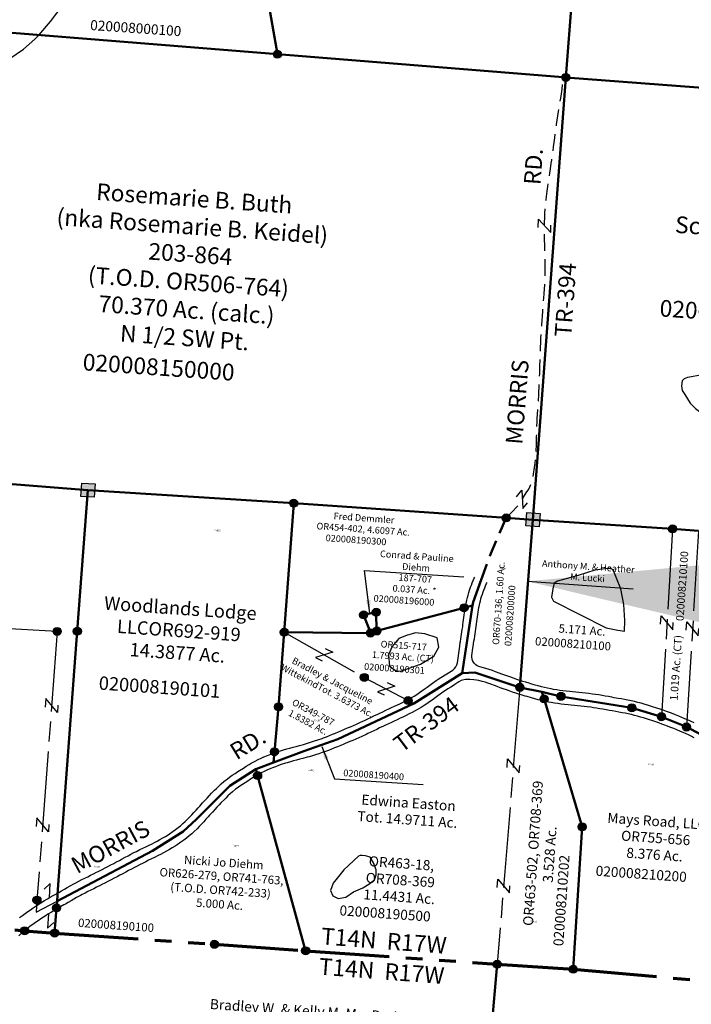
# Model space of a CAD drawing. Units: feet. Extents: x 1966208 to 2001832, y 538473 to 574038.
# Drawn here: x 1978865 to 1980872, y 544984 to 547924 of the extents above; entities that cross this region are included whole.
import ezdxf

# ---------------------------------------------------------------- set-up
doc = ezdxf.new("R2010")
doc.units = ezdxf.units.FT
doc.header["$MEASUREMENT"] = 0
doc.header["$PDSIZE"] = 20
for name, pattern in [('ACAD_ISO08W100', [36, 24, -3, 6, -3]), ('DASHED2', [0.375, 0.25, -0.125]), ('PHANTOM2', [1.25, 0.625, -0.125, 0.125, -0.125, 0.125, -0.125])]:
    doc.linetypes.add(name, pattern=pattern)
doc.layers.add('ADDRESS', color=6, linetype='CONTINUOUS', plot=False)
for name, color, linetype in [('MONUMENT IRON PIN', 7, 'CONTINUOUS'), ('MONUMENT STONE', 7, 'CONTINUOUS'), ('OWNER', 7, 'CONTINUOUS'), ('PARCEL NUMBER', 211, 'CONTINUOUS'), ('ROAD', 7, 'CONTINUOUS'), ('ROAD NAME and NUMBER', 80, 'CONTINUOUS'), ('TIE-IN', 7, 'CONTINUOUS'), ('TOWNSHIP and RANGE', 4, 'CONTINUOUS'), ('TRACT LINE', 5, 'ACAD_ISO08W100'), ('WATER POND & LAKE', 4, 'CONTINUOUS'), ('WATER STREAM & RIVER', 4, 'CONTINUOUS')]:
    doc.layers.add(name, color=color, linetype=linetype)
doc.layers.add('MONUMENT IRON PIN HATCH', color=7, linetype='CONTINUOUS', true_color=0xffffff)
doc.layers.add('MONUMENT STONE HATCH', color=7, linetype='CONTINUOUS', true_color=0xffffff)
doc.layers.add('PROPERTY LINE', color=1, linetype='CONTINUOUS', lineweight=50)
doc.layers.add('SECTION LINE', color=3, linetype='PHANTOM2', lineweight=70)
doc.styles.add('BOLD', font='romand.shx', dxfattribs={"height": 50})
doc.styles.get("Standard").update_dxf_attribs({"font": 'romans.shx', "height": 40})
doc.dimstyles.new('5', dxfattribs={"dimtxt": 5, "dimasz": 40, "dimexe": 0.18, "dimexo": 0.0625, "dimgap": 0.09, "dimtad": 0, "dimzin": 0, "dimdsep": 46, "dimtxsty": 'Standard', "dimcen": 0.09, "dimse1": 1, "dimse2": 1, "dimsd1": 1, "dimsd2": 1, "dimaunit": 1, "dimadec": 0, "dimazin": 0, "dimtfac": 1, "dimtix": 1, "dimtofl": 0, "dimtmove": 0, "dimatfit": 0, "dimfxl": 1, "dimtolj": 1, "dimtzin": 0, "dimarcsym": 0})
doc.dimstyles.new('STANDARD$7', dxfattribs={"dimtxt": 40, "dimasz": 40, "dimexe": 0.18, "dimexo": 0.0625, "dimgap": 0.09, "dimtad": 0, "dimdec": 0, "dimlfac": 400, "dimzin": 0, "dimdsep": 46, "dimtxsty": 'Standard', "dimcen": 0.09, "dimse1": 1, "dimse2": 1, "dimsd1": 1, "dimsd2": 1, "dimaunit": 1, "dimazin": 1, "dimtfac": 1, "dimtdec": 0, "dimtix": 1, "dimtofl": 0, "dimtmove": 0, "dimatfit": 0, "dimfxl": 1, "dimtolj": 1, "dimtzin": 0, "dimarcsym": 0})

# ---------------------------------------------------------------- blocks, each defined once
blk = doc.blocks.new('A$C76C71EF7')
at = {"layer": 'MONUMENT STONE HATCH', "ltscale": 400}
blk.add_hatch(color=256, dxfattribs=at).paths.add_polyline_path([(-18.6, 21.3), (21.3, 18.6), (18.6, -21.3), (-21.3, -18.6)])
at = {"layer": 'MONUMENT STONE', "ltscale": 400}
blk.add_lwpolyline([(-18.6, 21.3), (21.3, 18.6), (18.6, -21.3), (-21.3, -18.6)], close=True, dxfattribs=at)
blk.add_point((0, 0), dxfattribs=at)

msp = doc.modelspace()

# ---------------------------------------------------------------- hatches: boundary and pattern name
at = {"layer": 'MONUMENT IRON PIN HATCH', "ltscale": 10}
h = msp.add_hatch(color=256, dxfattribs=at)
h.dxf.hatch_style = 1
edge = h.paths.add_edge_path()
edge.add_arc((1979635.2, 547820.5), 12, 0, 360)
h = msp.add_hatch(color=256, dxfattribs=at)
h.dxf.hatch_style = 1
edge = h.paths.add_edge_path()
edge.add_arc((1980496.8, 547751.3), 12, 0, 360)
h = msp.add_hatch(color=256, dxfattribs=at)
h.dxf.hatch_style = 1
edge = h.paths.add_edge_path()
edge.add_arc((1979683.9, 546480.2), 12, 0, 360)
h = msp.add_hatch(color=256, dxfattribs=at)
h.dxf.hatch_style = 1
edge = h.paths.add_edge_path()
edge.add_arc((1980318.7, 546436.4), 12, 0, 360)
h = msp.add_hatch(color=256, dxfattribs=at)
h.dxf.hatch_style = 1
edge = h.paths.add_edge_path()
edge.add_arc((1980815.6, 546403.5), 12, 0, 360)
h = msp.add_hatch(color=256, dxfattribs=at)
h.dxf.hatch_style = 1
edge = h.paths.add_edge_path()
edge.add_arc((1979892.6, 546146.8), 12, 0, 360)
h = msp.add_hatch(color=256, dxfattribs=at)
h.dxf.hatch_style = 1
edge = h.paths.add_edge_path()
edge.add_arc((1979930.4, 546154.7), 12, 0, 360)
h = msp.add_hatch(color=256, dxfattribs=at)
h.dxf.hatch_style = 1
edge = h.paths.add_edge_path()
edge.add_arc((1980192.9, 546167.9), 12, 0, 360)
h = msp.add_hatch(color=256, dxfattribs=at)
h.dxf.hatch_style = 1
edge = h.paths.add_edge_path()
edge.add_arc((1978977.3, 546097.4), 12, 0, 360)
h = msp.add_hatch(color=256, dxfattribs=at)
h.dxf.hatch_style = 1
edge = h.paths.add_edge_path()
edge.add_arc((1979037.5, 546097.9), 12, 0, 360)
h = msp.add_hatch(color=256, dxfattribs=at)
h.dxf.hatch_style = 1
edge = h.paths.add_edge_path()
edge.add_arc((1979655.5, 546095), 12, 0, 360)
h = msp.add_hatch(color=256, dxfattribs=at)
h.dxf.hatch_style = 1
edge = h.paths.add_edge_path()
edge.add_arc((1979913.2, 546092.6), 12, 0, 360)
h = msp.add_hatch(color=256, dxfattribs=at)
h.dxf.hatch_style = 1
edge = h.paths.add_edge_path()
edge.add_arc((1979932.5, 546098.7), 12, 0, 360)
h = msp.add_hatch(color=256, dxfattribs=at)
h.dxf.hatch_style = 1
edge = h.paths.add_edge_path()
edge.add_arc((1979894.8, 545960.1), 12, 0, 360)
h = msp.add_hatch(color=256, dxfattribs=at)
h.dxf.hatch_style = 1
edge = h.paths.add_edge_path()
edge.add_arc((1980359.5, 545930.3), 12, 0, 360)
h = msp.add_hatch(color=256, dxfattribs=at)
h.dxf.hatch_style = 1
edge = h.paths.add_edge_path()
edge.add_arc((1980025.6, 545890.9), 12, 0, 360)
h = msp.add_hatch(color=256, dxfattribs=at)
h.dxf.hatch_style = 1
edge = h.paths.add_edge_path()
edge.add_arc((1980431.8, 545895.8), 12, 0, 360)
h = msp.add_hatch(color=256, dxfattribs=at)
h.dxf.hatch_style = 1
edge = h.paths.add_edge_path()
edge.add_arc((1980482.3, 545903.5), 12, 0, 360)
h = msp.add_hatch(color=256, dxfattribs=at)
h.dxf.hatch_style = 1
edge = h.paths.add_edge_path()
edge.add_arc((1979638.8, 545872.2), 12, 0, 360)
h = msp.add_hatch(color=256, dxfattribs=at)
h.dxf.hatch_style = 1
edge = h.paths.add_edge_path()
edge.add_arc((1980694, 545869.3), 12, 0, 360)
h = msp.add_hatch(color=256, dxfattribs=at)
h.dxf.hatch_style = 1
edge = h.paths.add_edge_path()
edge.add_arc((1980782.4, 545842.8), 12, 0, 360)
h = msp.add_hatch(color=256, dxfattribs=at)
h.dxf.hatch_style = 1
edge = h.paths.add_edge_path()
edge.add_arc((1980857.2, 545812), 12, 0, 360)
h = msp.add_hatch(color=256, dxfattribs=at)
h.dxf.hatch_style = 1
edge = h.paths.add_edge_path()
edge.add_arc((1979626.3, 545738), 12, 0, 360)
h = msp.add_hatch(color=256, dxfattribs=at)
h.dxf.hatch_style = 1
edge = h.paths.add_edge_path()
edge.add_arc((1979576.2, 545667.1), 12, 0, 360)
h = msp.add_hatch(color=256, dxfattribs=at)
h.dxf.hatch_style = 1
edge = h.paths.add_edge_path()
edge.add_arc((1980545.5, 545513.9), 12, 0, 360)
h = msp.add_hatch(color=256, dxfattribs=at)
h.dxf.hatch_style = 1
edge = h.paths.add_edge_path()
edge.add_arc((1978917, 545295.1), 12, 0, 360)
h = msp.add_hatch(color=256, dxfattribs=at)
h.dxf.hatch_style = 1
edge = h.paths.add_edge_path()
edge.add_arc((1978975.4, 545271.9), 12, 0, 360)
h = msp.add_hatch(color=256, dxfattribs=at)
h.dxf.hatch_style = 1
edge = h.paths.add_edge_path()
edge.add_arc((1978880.3, 545203.8), 12, 0, 360)
h = msp.add_hatch(color=256, dxfattribs=at)
h.dxf.hatch_style = 1
edge = h.paths.add_edge_path()
edge.add_arc((1978969.8, 545196.6), 12, 0, 360)
h = msp.add_hatch(color=256, dxfattribs=at)
h.dxf.hatch_style = 1
edge = h.paths.add_edge_path()
edge.add_arc((1979447, 545163.2), 12, 0, 360)
h = msp.add_hatch(color=256, dxfattribs=at)
h.dxf.hatch_style = 1
edge = h.paths.add_edge_path()
edge.add_arc((1979719.6, 545144.1), 12, 0, 360)
h = msp.add_hatch(color=256, dxfattribs=at)
h.dxf.hatch_style = 1
edge = h.paths.add_edge_path()
edge.add_arc((1980291.8, 545103.7), 12, 0, 360)
h = msp.add_hatch(color=256, dxfattribs=at)
h.dxf.hatch_style = 1
edge = h.paths.add_edge_path()
edge.add_arc((1980519, 545088.7), 12, 0, 360)

# ---------------------------------------------------------------- linework, layer by layer
at = {"layer": 'MONUMENT IRON PIN', "ltscale": 10}
for centre in [(1979635.2, 547820.5), (1980496.8, 547751.3), (1979683.9, 546480.2), (1980318.7, 546436.4), (1980815.6, 546403.5), (1979892.6, 546146.8), (1979930.4, 546154.7), (1980192.9, 546167.9), (1978977.3, 546097.4), (1979037.5, 546097.9), (1979655.5, 546095), (1979913.2, 546092.6), (1979932.5, 546098.7), (1979894.8, 545960.1), (1980359.5, 545930.3), (1980025.6, 545890.9), (1980431.8, 545895.8), (1980482.3, 545903.5), (1979638.8, 545872.2), (1980694, 545869.3), (1980782.4, 545842.8), (1980857.2, 545812), (1979626.3, 545738), (1979576.2, 545667.1), (1980545.5, 545513.9), (1978917, 545295.1), (1978975.4, 545271.9), (1978880.3, 545203.8), (1978969.8, 545196.6), (1979447, 545163.2), (1979719.6, 545144.1), (1980291.8, 545103.7), (1980519, 545088.7)]:
    msp.add_circle(centre, 12, dxfattribs=at)
at = {"layer": 'PROPERTY LINE'}
for p, q in [((1980580.6, 548820.5), (1980496.8, 547751.3)), ((1979635.2, 547820.5), (1979586.4, 548100.3)), ((1978679.4, 547897.6), (1979635.2, 547820.5)), ((1979635.2, 547820.5), (1980488.3, 547752)), ((1980496.8, 547751.3), (1980398.7, 546430.9)), ((1980488.3, 547752), (1980496.8, 547751.3)), ((1980496.8, 547751.3), (1981789.5, 547653)), ((1978677.3, 546550.4), (1979069.1, 546519.1)), ((1979069.1, 546519.1), (1979037.5, 546097.9)), ((1979069.1, 546519.1), (1979683.9, 546480.2)), ((1979683.9, 546480.2), (1979655.5, 546095)), ((1979683.9, 546480.2), (1980318.7, 546436.4)), ((1980318.7, 546436.4), (1980398.7, 546430.9)), ((1980398.7, 546430.9), (1980359.5, 545930.3)), ((1980398.7, 546430.9), (1980815.6, 546403.5)), ((1980815.6, 546403.5), (1980893.4, 546398.1)), ((1979932.5, 546098.7), (1980192.9, 546167.9)), ((1980192.9, 546167.9), (1980218.2, 546174.6)), ((1979037.5, 546097.9), (1978979.6, 545327)), ((1979655.5, 546095), (1979638.8, 545872.2)), ((1979655.5, 546095), (1979913.2, 546092.6)), ((1979914.2, 546092.6), (1979931.5, 546098.4)), ((1979931.5, 546098.4), (1979932.5, 546098.7)), ((1979913.2, 546092.6), (1979914.2, 546092.6)), ((1980042.7, 545881.8), (1980187, 545972.5)), ((1980225, 545975), (1980187, 545972.5)), ((1980359.5, 545930.3), (1980225, 545975)), ((1980425.5, 545917.1), (1980359.5, 545930.3)), ((1980431.8, 545895.8), (1980425.5, 545917.1)), ((1980482.3, 545903.5), (1980425.5, 545917.1)), ((1980545.5, 545513.9), (1980431.8, 545895.8)), ((1980694, 545869.3), (1980482.3, 545903.5)), ((1979638.8, 545872.2), (1979626.3, 545738)), ((1979815.7, 545775.5), (1980042.7, 545881.8)), ((1980782.4, 545842.8), (1980694, 545869.3)), ((1980857.2, 545812), (1980782.4, 545842.8)), ((1981005, 545734.4), (1980857.2, 545812)), ((1979713.9, 545739.4), (1979815.7, 545775.5)), ((1979623.3, 545705.8), (1979713.9, 545739.4)), ((1979626.3, 545738), (1979623.3, 545705.8)), ((1979492.9, 545636.1), (1979570.9, 545686.4)), ((1979570.9, 545686.4), (1979623.3, 545705.8)), ((1979576.2, 545667.1), (1979570.9, 545686.4)), ((1979719.6, 545144.1), (1979576.2, 545667.1)), ((1979401.9, 545544.3), (1979492.9, 545636.1)), ((1979353.4, 545500.4), (1979393.7, 545536.9)), ((1979393.7, 545536.9), (1979401.9, 545544.3)), ((1980519, 545088.7), (1980545.5, 545513.9)), ((1979262.3, 545442.5), (1979353.4, 545500.4)), ((1978976.9, 545291.9), (1979262.3, 545442.5)), ((1978979.6, 545327), (1978976.9, 545291.9)), ((1978975.4, 545271.9), (1978969.8, 545196.6)), ((1978976.9, 545291.9), (1978975.4, 545271.9)), ((1980241.2, 544547.1), (1980291.8, 545103.7))]:
    msp.add_line(p, q, dxfattribs=at)
at = {"layer": 'PROPERTY LINE', "ltscale": 10}
for p, q in [((1979892.6, 546146.8), (1979930.4, 546154.7)), ((1979930.4, 546154.7), (1979931.5, 546098.4)), ((1979914.2, 546092.6), (1979892.6, 546146.8))]:
    msp.add_line(p, q, dxfattribs=at)
at = {"layer": 'PROPERTY LINE', "linetype": 'DASHED2', "ltscale": 200, "flags": 128}
msp.add_lwpolyline([(1980244, 546251.2), (1980272.6, 546330.1), (1980318.7, 546436.4)], dxfattribs=at)
at = {"layer": 'PROPERTY LINE', "flags": 128}
for points in [[(1980219.7, 546184.2), (1980244, 546251.2)], [(1980218.2, 546174.6), (1980219.7, 546184.2)], [(1980187, 545972.5), (1980218.2, 546174.6)]]:
    msp.add_lwpolyline(points, dxfattribs=at)
at = {"layer": 'ROAD', "linetype": 'DASHED2', "ltscale": 200, "flags": 128}
msp.add_lwpolyline([(1980318.7, 546436.4), (1980333.2, 546451), (1980339.3, 546457.7), (1980348.8, 546467.2), (1980358.1, 546477.7), (1980364.9, 546488.2), (1980370.6, 546498.2), (1980378.8, 546511.2), (1980385.9, 546522.5), (1980393.1, 546536.7), (1980396.4, 546546.7), (1980399.3, 546559.8), (1980400.6, 546567.3), (1980403.5, 546586.4), (1980405.1, 546599.6), (1980406.5, 546612.9), (1980407.6, 546626.1), (1980408.4, 546638.8), (1980409, 546652.7), (1980409.4, 546666.1), (1980409.7, 546679.4), (1980410, 546692.7), (1980410.3, 546706.1), (1980410.8, 546723.5), (1980411.3, 546732.8), (1980412, 546746.1), (1980412.9, 546759.4), (1980413.8, 546772.7), (1980414.8, 546786), (1980415.9, 546803.3), (1980416.5, 546812.7), (1980417.2, 546826), (1980417.8, 546839.3), (1980418.3, 546852.6), (1980418.8, 546866), (1980419.2, 546878.8), (1980419.6, 546892.7), (1980420.1, 546906), (1980420.5, 546919.3), (1980420.9, 546932.7), (1980421.4, 546946), (1980422, 546959.3), (1980422.6, 546972.7), (1980423.3, 546986), (1980423.7, 546993.3), (1980425, 547012.6), (1980426, 547025.9), (1980427, 547039.2), (1980428.1, 547052.6), (1980429.2, 547065.9), (1980430.2, 547079.2), (1980431.2, 547092.5), (1980432.2, 547105.8), (1980433.1, 547119.1), (1980433.8, 547132.4), (1980434.4, 547145.7), (1980434.8, 547159.1), (1980435.1, 547170.1), (1980435.2, 547185.7), (1980435.1, 547199.1), (1980434.8, 547212.4), (1980434.5, 547225.7), (1980434.2, 547239.1), (1980433.9, 547252.4), (1980433.6, 547265.8), (1980433.3, 547279.1), (1980433.2, 547292.5), (1980433.3, 547308.3), (1980433.4, 547319.2), (1980433.9, 547332.5), (1980434.5, 547345.8), (1980435.3, 547359.2), (1980436.4, 547372.5), (1980437.6, 547385.7), (1980438.7, 547395.9), (1980440.8, 547412.2), (1980442.6, 547425.5), (1980444.6, 547438.7), (1980446.6, 547451.8), (1980448.7, 547465), (1980450.8, 547478.2), (1980453.5, 547495.7), (1980454.8, 547504.6), (1980456.6, 547517.8), (1980458.4, 547531), (1980460.2, 547544.3), (1980461.9, 547557.5), (1980463.6, 547570.7), (1980465.4, 547583.9), (1980466.8, 547593.8), (1980469.1, 547610.4), (1980471.1, 547623.6), (1980473.1, 547636.7), (1980475.1, 547649.9), (1980477.2, 547663.1), (1980479.4, 547676.3), (1980481.6, 547689.4), (1980483.8, 547702.6), (1980485.4, 547715.8), (1980486.5, 547729), (1980487.5, 547742.1), (1980488.3, 547752)], dxfattribs=at)
at = {"layer": 'ROAD', "linetype": 'Continuous', "ltscale": 200, "flags": 128}
for points in [[(1978865.1, 545243.5), (1978873.3, 545249.5), (1978881.3, 545255.2), (1978889.5, 545261), (1978897.7, 545266.6), (1978905.9, 545272.2), (1978914.2, 545277.7), (1978922.5, 545283.1), (1978928.2, 545286.7), (1978939.5, 545293.6), (1978948.1, 545298.6), (1978956.6, 545303.6), (1978965.1, 545308.5), (1978977, 545315.3), (1978982, 545318.2), (1978990.5, 545323), (1978998.9, 545327.9), (1979007.5, 545332.8), (1979016.1, 545337.6), (1979027.5, 545343.9), (1979033.5, 545347.1), (1979042.3, 545351.7), (1979051.1, 545356.2), (1979059.8, 545360.7), (1979068.6, 545365.1), (1979077.3, 545369.5), (1979086, 545373.8), (1979094.7, 545378.1), (1979099.9, 545380.7), (1979112, 545386.9), (1979120.5, 545391.3), (1979129.1, 545395.7), (1979137.7, 545400.2), (1979146.2, 545404.7), (1979152.4, 545408), (1979163.3, 545413.9), (1979171.9, 545418.5), (1979180.5, 545423.1), (1979189.1, 545427.7), (1979197.8, 545432.3), (1979206.6, 545436.9), (1979214, 545440.7), (1979224.3, 545445.8), (1979233.1, 545450.1), (1979241.9, 545454.4), (1979250.5, 545458.6), (1979260.7, 545463.6), (1979267.7, 545467.2), (1979276.1, 545471.5), (1979284.4, 545476), (1979292.6, 545480.6), (1979300.6, 545485.3), (1979308.5, 545490.2), (1979313.2, 545493.2), (1979323.8, 545500.5), (1979331.2, 545505.9), (1979338.5, 545511.5), (1979345.7, 545517.4), (1979352.7, 545523.4), (1979359.5, 545529.6), (1979367.1, 545536.9), (1979372.8, 545542.6), (1979379.3, 545549.3), (1979385.7, 545556.3), (1979392.2, 545563.3), (1979398.6, 545570.5), (1979403, 545575.4), (1979411.7, 545585.1), (1979418.4, 545592.3), (1979425.1, 545599.6), (1979431.8, 545606.8), (1979438.7, 545614), (1979447.4, 545622.9), (1979452.8, 545628.3), (1979460, 545635.3), (1979467.6, 545642.3), (1979475.4, 545649.1), (1979486, 545657.7), (1979491.8, 545662), (1979500.2, 545667.9), (1979508.6, 545673.5), (1979517, 545678.9), (1979521.9, 545682.1), (1979533.5, 545689.5), (1979541.9, 545694.8), (1979550.5, 545700.1), (1979556.9, 545703.8), (1979568.4, 545710.1), (1979577.6, 545714.7), (1979586.9, 545719.1), (1979594.9, 545722.7), (1979605.6, 545727.2), (1979615.2, 545730.9), (1979624.7, 545734.4), (1979634.3, 545737.7), (1979647.7, 545742), (1979653.5, 545743.7), (1979663.1, 545746.5), (1979672.6, 545749.1), (1979682.1, 545751.7), (1979691.5, 545754.2), (1979700.9, 545756.7), (1979713, 545760), (1979719.3, 545761.8), (1979728.4, 545764.5), (1979737.5, 545767.3), (1979746.5, 545770.2), (1979755.5, 545773.2), (1979768.5, 545777.9), (1979773.2, 545779.6), (1979782.1, 545783), (1979791, 545786.6), (1979799.9, 545790.2), (1979808.8, 545793.9), (1979817.7, 545797.6), (1979822.5, 545799.7), (1979835.6, 545805.2), (1979844.5, 545809), (1979853.4, 545812.8), (1979862.3, 545816.6), (1979871, 545820.4), (1979883.6, 545826.1), (1979888.4, 545828.3), (1979897.1, 545832.4), (1979905.8, 545836.6), (1979914.6, 545840.8), (1979923.4, 545845), (1979935.1, 545850.6), (1979941, 545853.5), (1979949.9, 545857.6), (1979958.8, 545861.8), (1979967.6, 545865.9), (1979976.4, 545870), (1979985.1, 545874.1), (1979992.3, 545877.5), (1980002.5, 545882.4), (1980011.1, 545886.6), (1980019.5, 545890.9), (1980027.7, 545895.3), (1980034.3, 545898.9), (1980043.8, 545904.5), (1980051.6, 545909.4), (1980059.4, 545914.5), (1980067.1, 545919.8), (1980074, 545924.7), (1980082.5, 545931), (1980090.3, 545936.8), (1980098.3, 545942.7), (1980109.4, 545950.5), (1980115, 545954.3), (1980123.4, 545959.7), (1980159.3, 545982.1, 0.223131), (1980173.1, 546003.6), (1980179.7, 546053), (1980181.2, 546063.8), (1980181.8, 546067.7), (1980183, 546074.9), (1980184.1, 546082.1), (1980185.3, 546089.3), (1980186.5, 546096.4), (1980187.6, 546103.5), (1980188.7, 546111.2), (1980189.6, 546117.5), (1980190.6, 546124.6), (1980191.5, 546131.7), (1980192.4, 546138.9), (1980193.3, 546146.2), (1980194.3, 546153.6), (1980195.4, 546161), (1980196.6, 546168.4), (1980197.9, 546175.9), (1980198.7, 546180.2), (1980201.1, 546190.9), (1980202.9, 546198.5), (1980204.9, 546205.9), (1980207.1, 546213.4), (1980209.5, 546220.8), (1980212.5, 546229.4), (1980214.7, 546235.3), (1980217.5, 546242.4), (1980220.4, 546249.3), (1980223.4, 546256.2), (1980224.9, 546259.5)], [(1980879.9, 545824.6), (1980870.9, 545828.8), (1980865.2, 545831.3), (1980852.6, 545836.8), (1980843.3, 545840.7), (1980834.1, 545844.4), (1980824.9, 545848), (1980812, 545852.9), (1980806.4, 545855), (1980797.2, 545858.4), (1980787.9, 545861.8), (1980778.5, 545865.1), (1980769.1, 545868.3), (1980756, 545872.6), (1980750.2, 545874.4), (1980740.7, 545877.4), (1980731.1, 545880.2), (1980721.5, 545882.9), (1980711.7, 545885.5), (1980702, 545887.9), (1980696.8, 545889.1), (1980682.3, 545892.1), (1980672.5, 545894), (1980662.8, 545895.8), (1980653.1, 545897.5), (1980641.7, 545899.5), (1980633.9, 545900.9), (1980624.3, 545902.6), (1980614.7, 545904.3), (1980605, 545906), (1980595.2, 545907.6), (1980585.4, 545909.1), (1980576.7, 545910.4), (1980565.6, 545911.8), (1980555.7, 545913), (1980545.9, 545914), (1980536.1, 545915), (1980526.4, 545916), (1980516.8, 545916.9), (1980508.5, 545917.8), (1980497.6, 545919), (1980488.2, 545920.1), (1980478.8, 545921.3), (1980469.5, 545922.7), (1980460.2, 545924.2), (1980453.1, 545925.6), (1980442, 545927.9), (1980432.9, 545930), (1980423.8, 545932.3), (1980414.6, 545934.7), (1980405.5, 545937.3), (1980392.4, 545941.1), (1980387.1, 545942.7), (1980377.8, 545945.5), (1980368.7, 545948.3), (1980359.5, 545951.3), (1980350.4, 545954.2), (1980340.6, 545957.5), (1980332.3, 545960.4), (1980323.2, 545963.5), (1980314.2, 545966.8), (1980305.2, 545970.1), (1980297.5, 545973), (1980286.9, 545976.9), (1980277.4, 545980.4), (1980267.7, 545983.7), (1980237.4, 545993, -0.366893), (1980216.4, 546025.7), (1980219.3, 546047.5), (1980220.8, 546058), (1980221.4, 546061.6), (1980222.5, 546068.6), (1980223.6, 546075.7), (1980224.8, 546082.9), (1980226, 546090.1), (1980227.1, 546097.4), (1980228.3, 546105.5), (1980229.3, 546112.1), (1980230.2, 546119.4), (1980231.1, 546126.6), (1980232.1, 546133.8), (1980233, 546140.9), (1980233.9, 546148), (1980235, 546154.9), (1980236, 546161.8), (1980237.3, 546168.6), (1980237.9, 546172.2), (1980240, 546182), (1980241.7, 546188.5), (1980243.4, 546195.1), (1980245.3, 546201.6), (1980247.4, 546208.1), (1980250.1, 546215.7), (1980252, 546220.8), (1980254.5, 546227.2), (1980257.2, 546233.7), (1980260, 546240.1), (1980261.5, 546243.5)]]:
    msp.add_lwpolyline(points, format="xyb", dxfattribs=at)
msp.add_lwpolyline([(1980880.2, 545780.1), (1980871.6, 545784.3), (1980862.9, 545788.4), (1980854.3, 545792.4), (1980849.1, 545794.7), (1980836.9, 545800), (1980828.2, 545803.6), (1980819.3, 545807.2), (1980810.4, 545810.7), (1980797.9, 545815.5), (1980792.5, 545817.5), (1980783.5, 545820.8), (1980774.5, 545824.1), (1980765.4, 545827.3), (1980756.4, 545830.4), (1980743.7, 545834.6), (1980738.3, 545836.3), (1980729.2, 545839.1), (1980720.1, 545841.8), (1980711, 545844.3), (1980701.9, 545846.7), (1980692.7, 545849), (1980688.1, 545850), (1980674.4, 545852.9), (1980665.1, 545854.7), (1980655.6, 545856.5), (1980646.1, 545858.1), (1980634.8, 545860.1), (1980626.9, 545861.5), (1980617.3, 545863.3), (1980607.8, 545864.9), (1980598.3, 545866.6), (1980588.9, 545868.1), (1980579.5, 545869.6), (1980571.3, 545870.7), (1980560.7, 545872.1), (1980551.3, 545873.2), (1980541.7, 545874.2), (1980532.1, 545875.2), (1980522.5, 545876.2), (1980512.7, 545877.2), (1980504.2, 545878), (1980493.1, 545879.2), (1980483.2, 545880.4), (1980473.3, 545881.7), (1980463.3, 545883.2), (1980453.3, 545884.8), (1980445.4, 545886.3), (1980433.4, 545888.8), (1980423.5, 545891.1), (1980413.8, 545893.5), (1980404.1, 545896.1), (1980394.5, 545898.8), (1980381.1, 545902.7), (1980375.5, 545904.4), (1980366.1, 545907.3), (1980356.7, 545910.2), (1980347.3, 545913.2), (1980337.9, 545916.3), (1980327.8, 545919.6), (1980319.2, 545922.6), (1980309.9, 545925.8), (1980300.6, 545929.2), (1980291.3, 545932.6), (1980283.4, 545935.5), (1980273, 545939.4), (1980264.1, 545942.7), (1980255.4, 545945.7), (1980246.9, 545948.3), (1980237, 545950.7), (1980230.1, 545952.1), (1980221.6, 545953.2), (1980210.4, 545954.1), (1980204.4, 545954.2), (1980196.8, 545953.8), (1980188.4, 545952), (1980184.2, 545950.4), (1980177.4, 545946.7), (1980165.6, 545939), (1980161.4, 545936.3), (1980153, 545931), (1980144.8, 545925.9), (1980136.9, 545920.8), (1980132, 545917.5), (1980121.7, 545910.3), (1980114.1, 545904.6), (1980106.3, 545898.8), (1980097.4, 545892.3), (1980090, 545887), (1980081.7, 545881.3), (1980073.2, 545875.7), (1980064.5, 545870.3), (1980054.2, 545864.2), (1980046.8, 545860.1), (1980037.9, 545855.4), (1980028.9, 545850.8), (1980020, 545846.4), (1980009.5, 545841.4), (1980002.2, 545837.9), (1979993.3, 545833.8), (1979984.5, 545829.7), (1979975.7, 545825.5), (1979966.9, 545821.4), (1979958.1, 545817.3), (1979952.3, 545814.5), (1979940.7, 545809), (1979932, 545804.7), (1979923.1, 545800.5), (1979914.3, 545796.3), (1979905.3, 545792.1), (1979900.2, 545789.7), (1979887.3, 545783.9), (1979878.2, 545779.9), (1979869.2, 545776), (1979860.2, 545772.1), (1979851.2, 545768.3), (1979838, 545762.8), (1979833.2, 545760.8), (1979824.2, 545757), (1979815.1, 545753.2), (1979805.9, 545749.5), (1979796.7, 545745.8), (1979787.4, 545742.2), (1979782.2, 545740.3), (1979768.6, 545735.4), (1979759, 545732.2), (1979749.5, 545729.2), (1979740, 545726.2), (1979730.4, 545723.4), (1979723.8, 545721.5), (1979711.4, 545718.1), (1979701.9, 545715.6), (1979692.5, 545713), (1979683.2, 545710.5), (1979674, 545708), (1979664.8, 545705.3), (1979659.5, 545703.7), (1979646.9, 545699.7), (1979638, 545696.7), (1979629.3, 545693.5), (1979620.6, 545690.1), (1979610.8, 545686), (1979603.6, 545682.8), (1979595.3, 545678.8), (1979587.1, 545674.7), (1979576.6, 545669), (1979571, 545665.7), (1979563, 545660.8), (1979554.9, 545655.8), (1979543.5, 545648.4), (1979538.6, 545645.3), (1979530.6, 545640.1), (1979522.8, 545634.9), (1979515.3, 545629.6), (1979510.5, 545626.1), (1979501.1, 545618.5), (1979494.3, 545612.5), (1979487.5, 545606.3), (1979480.8, 545599.7), (1979475.8, 545594.8), (1979467.5, 545586.2), (1979460.9, 545579.3), (1979454.3, 545572.3), (1979447.8, 545565.3), (1979441.3, 545558.2), (1979432.8, 545548.7), (1979428.4, 545543.8), (1979421.8, 545536.5), (1979415.2, 545529.2), (1979408.4, 545521.9), (1979401.4, 545514.6), (1979395.1, 545508.3), (1979386.7, 545500.3), (1979379.1, 545493.4), (1979371.3, 545486.7), (1979363.4, 545480.2), (1979355.3, 545473.9), (1979346.9, 545467.8), (1979335.4, 545459.9), (1979329.9, 545456.4), (1979321.2, 545451), (1979312.5, 545445.9), (1979303.7, 545440.9), (1979294.8, 545436.2), (1979285.9, 545431.6), (1979278.6, 545427.9), (1979268.2, 545422.7), (1979259.4, 545418.4), (1979250.6, 545414.1), (1979242, 545409.9), (1979232, 545404.9), (1979224.9, 545401.3), (1979216.4, 545396.9), (1979207.9, 545392.4), (1979199.3, 545387.9), (1979190.8, 545383.3), (1979182.2, 545378.6), (1979171.2, 545372.7), (1979165, 545369.4), (1979156.3, 545364.8), (1979147.6, 545360.3), (1979138.9, 545355.7), (1979130.2, 545351.3), (1979117.9, 545345), (1979112.7, 545342.4), (1979103.9, 545338), (1979095.2, 545333.7), (1979086.5, 545329.3), (1979077.9, 545325), (1979069.3, 545320.6), (1979060.8, 545316.2), (1979052.3, 545311.8), (1979046.6, 545308.7), (1979035.5, 545302.6), (1979027.2, 545297.9), (1979018.8, 545293.2), (1979010.4, 545288.4), (1979001.9, 545283.5), (1978996.9, 545280.6), (1978985, 545273.8), (1978976.7, 545269), (1978968.4, 545264.2), (1978960.2, 545259.3), (1978949.3, 545252.7), (1978944.1, 545249.3), (1978936.1, 545244.2), (1978928.2, 545238.9), (1978920.3, 545233.6), (1978912.4, 545228.1), (1978904.4, 545222.5), (1978896.7, 545217.1), (1978889.2, 545211.5), (1978881.9, 545205.9), (1978875, 545200.2), (1978868.5, 545194.3), (1978862.3, 545188.2)], dxfattribs=at)
at = {"layer": 'SECTION LINE', "ltscale": 400}
for p, q in [((1978850.4, 545206.1), (1978880.3, 545203.8)), ((1978880.3, 545203.8), (1978969.8, 545196.6)), ((1978969.8, 545196.6), (1979447, 545163.2)), ((1979447, 545163.2), (1979719.6, 545144.1)), ((1979719.6, 545144.1), (1980291.8, 545103.7)), ((1980291.8, 545103.7), (1980519, 545088.7)), ((1980519, 545088.7), (1980948.6, 545050.9))]:
    msp.add_line(p, q, dxfattribs=at)
at = {"layer": 'TIE-IN', "ltscale": 3}
for points in [[(1980414.5, 547302.8), (1980414.7, 547327.9), (1980451.8, 547288.6), (1980452, 547310.4)], [(1980349, 546499.6), (1980365.5, 546518.6), (1980368.1, 546464.6), (1980382.4, 546481)], [(1980779.9, 546118.7), (1980781.6, 546143.8), (1980816.3, 546102.4), (1980817.8, 546124.1)], [(1980856.2, 546100.7), (1980857.9, 546125.8), (1980892.6, 546084.4), (1980894.1, 546106.1)], [(1979778.2, 546046.8), (1979800.9, 546035.8), (1979749.5, 546019.2), (1979769.1, 546009.7)], [(1979963.3, 545944.8), (1979985.9, 545933.8), (1979934.5, 545917.1), (1979954.1, 545907.6)], [(1978979.5, 545877), (1978978, 545855.3), (1978943.3, 545896.7), (1978941.6, 545871.6)], [(1980321.3, 545691.5), (1980323, 545716.6), (1980357.6, 545675.2), (1980359.1, 545696.9)], [(1978952.7, 545520.6), (1978951.2, 545498.9), (1978916.5, 545540.3), (1978914.8, 545515.2)], [(1978954.2, 545302.2), (1978956.8, 545345.2), (1978938.3, 545328.1)], [(1980292.2, 545332.7), (1980293.9, 545357.8), (1980328.6, 545316.4), (1980330, 545338.1)], [(1978951.3, 545253.9), (1978948.8, 545210.9), (1978967.2, 545228)]]:
    msp.add_lwpolyline(points, dxfattribs=at)
at = {"layer": 'TRACT LINE', "ltscale": 10}
for p, q in [((1980815.6, 546403.5), (1980782.4, 545842.8)), ((1980893.4, 546398.1), (1980857.2, 545812)), ((1978977.3, 546097.4), (1978644.6, 546115)), ((1978977.3, 546097.4), (1978917, 545295.1)), ((1979655.5, 546095), (1979894.8, 545960.1)), ((1979894.8, 545960.1), (1980025.6, 545890.9)), ((1980359.5, 545930.3), (1980291.8, 545103.7)), ((1980025.6, 545890.9), (1980042.7, 545881.8)), ((1978917, 545295.1), (1978914.3, 545259.2))]:
    msp.add_line(p, q, dxfattribs=at)
at = {"layer": 'TRACT LINE', "ltscale": 10, "flags": 128}
msp.add_lwpolyline([(1978914.3, 545259.2), (1978976.9, 545291.9)], dxfattribs=at)
at = {"layer": 'WATER POND & LAKE'}
for points in [[(1981002, 546733.1), (1981002, 546773.1), (1981006, 546833.1), (1981004, 546851.2), (1980996, 546857.1), (1980984, 546863.1), (1980963.9, 546869.1), (1980954, 546871.1), (1980937.9, 546869.1), (1980914, 546865.1), (1980871.9, 546857.1), (1980859.9, 546855.1), (1980849.9, 546851.1), (1980844, 546845), (1980842, 546831), (1980844, 546817), (1980852, 546805), (1980868, 546779.1), (1980884, 546763), (1980900, 546751.1), (1980936, 546733.1), (1980964, 546727.1), (1980988.1, 546727.1), (1981002, 546733.1)], [(1980629.3, 546286.4), (1980583.9, 546280.7), (1980533.8, 546264.3), (1980471.7, 546247.4), (1980461.9, 546241.5), (1980458.4, 546224.8), (1980453.7, 546200), (1980460.1, 546188.1), (1980617.3, 546108.5), (1980652.1, 546101.2), (1980672.1, 546098.4), (1980672.7, 546129.8), (1980670.5, 546177.9), (1980661.3, 546224.3), (1980647.8, 546256), (1980638.1, 546280.8), (1980629.3, 546286.4)], [(1980005.8, 545979.3), (1980062.9, 546000), (1980102.8, 546023.4), (1980117.3, 546050.2), (1980112.4, 546077.8), (1980076, 546089.8), (1980047.3, 546092.9), (1980020.5, 546085.3), (1979998.4, 546075.8), (1979977.8, 546052.1), (1979966.6, 546027.2), (1979970, 545993.9), (1979991, 545978.8), (1980005.8, 545979.3)], [(1979877.7, 545426.3), (1979833.3, 545385.2), (1979802.1, 545345.4), (1979793.7, 545323.4), (1979801.1, 545308.1), (1979816.8, 545299.7), (1979839.7, 545303.9), (1979862.9, 545319.6), (1979890, 545331.9), (1979908.2, 545343.2), (1979924.8, 545355.7), (1979930.6, 545370.5), (1979930.1, 545385.8), (1979922, 545406.3), (1979912.2, 545423.3), (1979898.8, 545427.4), (1979888.4, 545428.7), (1979882.5, 545428), (1979877.7, 545426.3)]]:
    msp.add_lwpolyline(points, close=True, dxfattribs=at)
at = {"layer": 'WATER STREAM & RIVER', "ltscale": 400}
msp.add_lwpolyline([(1978833, 547805.8), (1978877, 547835.8), (1978911, 547865.8), (1978922.9, 547877.8), (1978956.9, 547917.9), (1978994.9, 547967.9)], dxfattribs=at)

# ---------------------------------------------------------------- block references
at = {"layer": 'MONUMENT STONE', "ltscale": 10}
for p in [(1979069.1, 546519.1), (1980398.7, 546430.9)]:
    msp.add_blockref('A$C76C71EF7', p, dxfattribs=at)

# ---------------------------------------------------------------- texts
at = {"layer": 'ADDRESS'}
for s, p in [('15835', (1979446.5, 546397)), ('15662', (1980298.1, 546285)), ('15801', (1979744.8, 545829.7)), ('15810', (1979727.4, 545681.1)), ('30501', (1980742.5, 545698.6)), ('15870', (1979500.5, 545455.5)), ('15XXX', (1979086.5, 545392.8)), ('30485', (1980391.2, 545230))]:
    msp.add_text(s, height=5, rotation=356, dxfattribs=at).set_placement(p)
at = {"layer": 'OWNER', "attachment_point": 5}
for s, insert, char_height, width, rotation in [('Rosemarie B. Buth\\P(nka Rosemarie B. Keidel)\\P203-864\\P(T.O.D. OR506-764)\\P70.370 Ac. (calc.)\\PN 1/2 SW Pt.', (1979372, 547175.9), 50, 1103.117, 356), ('Scott Albert Fall\\POR587-662\\PTot. 80 Ac.', (1981069.9, 547205.3), 50, 1189.398, 356), ('Fred Demmler\\POR454-402, 4.6097 Ac.', (1979892.5, 546416.7), 20, 426.578, 356), ('Conrad & Pauline\\PDiehm\\P187-707\\P0.037 Ac. *', (1980048.1, 546269.4), 20, 386.533, 356), ('OR670-136, 1.60 Ac.', (1980298.4, 546181.4), 20, 553.07, 86), ('Anthony M. & Heather M. Lucki', (1980562.6, 546271.8), 20, 299.439, 356), ('Woodlands Lodge LLC\\POR692-919\\P14.3877 Ac.', (1979340.6, 546095), 40, 507.792, 356), ('5.171 Ac.', (1980545.2, 546098.4), 25, 247.778, 356), ('OR515-717\\P1.7993 Ac. (CT) ', (1980011.3, 546035.9), 20, 252.455, 356), ('1.019 Ac. (CT)', (1980829, 545988.4), 23, 416.096, 86), ('Bradley & Jacqueline Wittekind\\PTot. 3.6373 Ac. ', (1979790.5, 545932.8), 20, 317.443, 332.0975), ('OR349-787\\P1.8382 Ac. ', (1979733.4, 545838.7), 20, 215.182, 332.0975), ('OR463-502, OR708-369\\P3.528 Ac.', (1980427.5, 545433), 30, 575.371, 86), ('Edwina Easton\\PTot. 14.9711 Ac.', (1980025, 545556.9), 30, 582.135, 356), ('{\\Fromans,@extfont2|c0;Mays Road, LLC\\Fromans,@extfont2|c128;\\POR\\Fromans,@extfont2|c0;755-656}\\P8.376 Ac. ', (1980765.4, 545480.9), 30, 420.319, 356), (' Nicki Jo Diehm \\POR626-279, OR741-763,\\P(T.O.D. OR742-233)\\P5.000 Ac.', (1979466.7, 545342.2), 25, 481.914, 356), ('OR463-18,\\POR708-369\\P11.4431 Ac.', (1980002.2, 545351.2), 30, 582.135, 356), ('Bradley W. & Kelly M. MacBrair\\POR704-906\\P17.2406 Ac.', (1979717.4, 544911.4), 30, 889.096, 356)]:
    msp.add_mtext(s, dxfattribs=dict(at, insert=insert, char_height=char_height, width=width, rotation=rotation))
at = {"layer": 'PARCEL NUMBER'}
for s, height, rotation, p in [('020008000100', 30, 356, (1979075.1, 547893.1)), ('020008180000', 50, 356, (1980775.5, 547038)), ('020008150000', 50, 356, (1979052.3, 546877.2)), ('020008190300', 20, 356, (1979778.8, 546367)), ('020008210100', 23, 86, (1980848.3, 546127.7)), ('020008200000', 20, 86, (1980333.6, 546053)), ('020008196000', 20, 356, (1979922, 546186.6)), ('020008210100', 25, 356, (1980404.1, 546056)), ('020008190301', 20, 356, (1979893.7, 545982.9)), ('020008190101', 40, 356, (1979100.5, 545923.9)), ('020008190400', 20, 356, (1979831.5, 545665.5)), ('020008210202', 30, 86, (1980489, 545156.9)), ('020008210200', 30, 356, (1980585.1, 545368.1)), ('020008190500', 30, 356, (1979819.9, 545249.9)), ('020008190100', 25, 356, (1979039, 545215.6))]:
    msp.add_text(s, height=height, rotation=rotation, dxfattribs=at).set_placement(p)
at = {"layer": 'ROAD NAME and NUMBER', "style": 'BOLD'}
for s, rotation, p in [('RD.', 86, (1980421.1, 547429.1)), ('MORRIS       ', 85.4991, (1980366.6, 546654.1))]:
    msp.add_text(s, height=50, rotation=rotation, dxfattribs=at).set_placement(p)
at = {"layer": 'ROAD NAME and NUMBER', "char_height": 50, "attachment_point": 5, "style": 'BOLD'}
for s, insert, width, rotation in [('TR-394', (1980502.2, 547086.9), 220.605, 86), ('TR-394', (1980083.9, 545815.1), 220.605, 36.9294), ('RD.', (1979550.2, 545756.3), 524.752, 31.4379), ('MORRIS', (1979139.4, 545448.8), 524.752, 28.3082)]:
    msp.add_mtext(s, dxfattribs=dict(at, insert=insert, width=width, rotation=rotation))
at = {"layer": 'TOWNSHIP and RANGE'}
for p in [(1979764.2, 545163.2), (1979757.4, 545072.8)]:
    msp.add_text('T14N  R17W', height=50, rotation=355.6406, dxfattribs=at).set_placement(p)

# ---------------------------------------------------------------- leaders
at = {"layer": 'OWNER'}
msp.add_leader([(1979911.5, 546150.8), (1979895.3, 546279.1), (1980192.6, 546260)], dimstyle='5', dxfattribs=at)
msp.add_leader([(1980381.9, 546246.9), (1980698.3, 546224.8)], dimstyle='STANDARD$7', override={"dimscale": 86.689152, "dimtxt": 0.18, "dimasz": 30, "dimexe": 0, "dimgap": -0.09, "dimtih": 1, "dimtoh": 1, "dimdec": 4, "dimlfac": 1, "dimdsep": 0, "dimpost": '', "dimse1": 0, "dimse2": 0, "dimsd1": 0, "dimsd2": 0, "dimclrd": 253, "dimclre": 253, "dimclrt": 253, "dimaunit": 0, "dimadec": 0, "dimazin": 0, "dimtdec": 4, "dimtix": 0, "dimtmove": 2, "dimatfit": 3}, dxfattribs=at)
at = {"layer": 'PARCEL NUMBER'}
msp.add_leader([(1979767.5, 545754.2), (1979805.5, 545657.6), (1980071, 545640.6)], dimstyle='5', dxfattribs=at)

doc.saveas('drawing.dxf')
